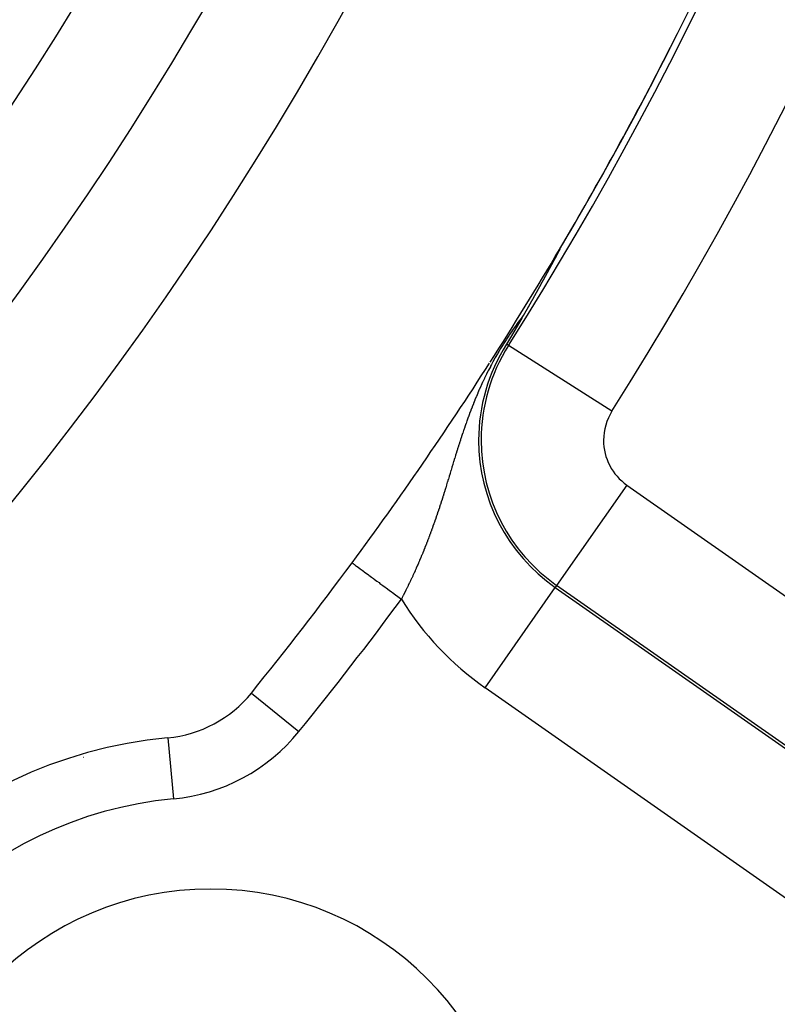
# Model space of a CAD drawing. Extents: x 24 to 820, y -399 to 283.
# Drawn here: x 780 to 793, y -48 to -32 of the extents above; entities that cross this region are included whole.
import ezdxf

# ---------------------------------------------------------------- set-up
doc = ezdxf.new("R2010")
doc.units = 0
doc.linetypes.add('DASHED', pattern=[11.05, 8.7, -2.35])
doc.layers.get('0').update_dxf_attribs({"linetype": 'CONTINUOUS'})
doc.layers.add('NEVIDI', color=4, linetype='DASHED')

msp = doc.modelspace()

# ---------------------------------------------------------------- linework, layer by layer
at = {"color": 2}
for p, q in [((789.112465, -35.516793), (789.110824, -35.519865)), ((789.114096, -35.513738), (789.112465, -35.516793)), ((789.115717, -35.5107), (789.114096, -35.513738)), ((789.117326, -35.507681), (789.115717, -35.5107)), ((789.117727, -35.506929), (789.117326, -35.507681)), ((789.118924, -35.504683), (789.117727, -35.506929)), ((789.12051, -35.501706), (789.118924, -35.504683)), ((789.122081, -35.498752), (789.12051, -35.501706)), ((789.123639, -35.495823), (789.122081, -35.498752)), ((789.124202, -35.494764), (789.123639, -35.495823)), ((789.125182, -35.492919), (789.124202, -35.494764)), ((789.126709, -35.490042), (789.125182, -35.492919)), ((789.12822, -35.487194), (789.126709, -35.490042)), ((789.129713, -35.484376), (789.12822, -35.487194)), ((789.131188, -35.481588), (789.129713, -35.484376)), ((789.131887, -35.480266), (789.131188, -35.481588)), ((789.132645, -35.478833), (789.131887, -35.480266)), ((789.134082, -35.476112), (789.132645, -35.478833)), ((789.135499, -35.473426), (789.134082, -35.476112)), ((789.136894, -35.470776), (789.135499, -35.473426)), ((789.138268, -35.468164), (789.136894, -35.470776)), ((789.13962, -35.465591), (789.138268, -35.468164)), ((789.140949, -35.463059), (789.13962, -35.465591)), ((789.141018, -35.462926), (789.140949, -35.463059)), ((789.142253, -35.460568), (789.141018, -35.462926)), ((789.143533, -35.45812), (789.142253, -35.460568)), ((789.144789, -35.455716), (789.143533, -35.45812)), ((789.145126, -35.455068), (789.144789, -35.455716)), ((789.146018, -35.453358), (789.145126, -35.455068)), ((789.147219, -35.451048), (789.146018, -35.453358)), ((789.148391, -35.44879), (789.147219, -35.451048)), ((789.149531, -35.446587), (789.148391, -35.44879)), ((789.150639, -35.444441), (789.149531, -35.446587)), ((789.151713, -35.442356), (789.150639, -35.444441)), ((789.15275, -35.440335), (789.151713, -35.442356)), ((789.153749, -35.43838), (789.15275, -35.440335)), ((789.154708, -35.436495), (789.153749, -35.43838)), ((789.155627, -35.434682), (789.154708, -35.436495)), ((789.156234, -35.433478), (789.155627, -35.434682)), ((789.15576, -35.428826), (789.156677, -35.427303)), ((789.156598, -35.432754), (789.156234, -35.433478)), ((789.157605, -35.430742), (789.156598, -35.432754)), ((789.156677, -35.427303), (789.158865, -35.423873)), ((789.158126, -35.429695), (789.157605, -35.430742)), ((789.158869, -35.428192), (789.158126, -35.429695)), ((789.159563, -35.426774), (789.158869, -35.428192)), ((789.160208, -35.425445), (789.159563, -35.426774)), ((789.160801, -35.424207), (789.160208, -35.425445)), ((789.16134, -35.423066), (789.160801, -35.424207)), ((789.025695, -35.677773), (789.02388, -35.68112)), ((789.026533, -35.676227), (789.025695, -35.677773)), ((789.027511, -35.674424), (789.026533, -35.676227)), ((789.029327, -35.671073), (789.027511, -35.674424)), ((789.031144, -35.667721), (789.029327, -35.671073)), ((789.032962, -35.664368), (789.031144, -35.667721)), ((789.034249, -35.661992), (789.032962, -35.664368)), ((789.034779, -35.661013), (789.034249, -35.661992)), ((789.036598, -35.657657), (789.034779, -35.661013)), ((789.038416, -35.6543), (789.036598, -35.657657)), ((789.040234, -35.650942), (789.038416, -35.6543)), ((789.041983, -35.647713), (789.040234, -35.650942)), ((789.042053, -35.647584), (789.041983, -35.647713)), ((789.043872, -35.644225), (789.042053, -35.647584)), ((789.04569, -35.640865), (789.043872, -35.644225)), ((789.047508, -35.637505), (789.04569, -35.640865)), ((789.049326, -35.634146), (789.047508, -35.637505)), ((789.051143, -35.630787), (789.049326, -35.634146)), ((789.052581, -35.628128), (789.051143, -35.630787)), ((789.05296, -35.627429), (789.052581, -35.628128)), ((789.054775, -35.624072), (789.05296, -35.627429)), ((789.056589, -35.620717), (789.054775, -35.624072)), ((789.057495, -35.619041), (789.056589, -35.620717)), ((789.058401, -35.617365), (789.057495, -35.619041)), ((789.060211, -35.614015), (789.058401, -35.617365)), ((789.062019, -35.610668), (789.060211, -35.614015)), ((789.063825, -35.607324), (789.062019, -35.610668)), ((789.065628, -35.603985), (789.063825, -35.607324)), ((789.067428, -35.600649), (789.065628, -35.603985)), ((789.069225, -35.597318), (789.067428, -35.600649)), ((789.070795, -35.594408), (789.069225, -35.597318)), ((789.07281, -35.590672), (789.070795, -35.594408)), ((789.074596, -35.587357), (789.07281, -35.590672)), ((789.076379, -35.584049), (789.074596, -35.587357)), ((789.078158, -35.580747), (789.076379, -35.584049)), ((789.079932, -35.577453), (789.078158, -35.580747)), ((789.081701, -35.574166), (789.079932, -35.577453)), ((789.083466, -35.570887), (789.081701, -35.574166)), ((789.083818, -35.570232), (789.083466, -35.570887)), ((789.085225, -35.567616), (789.083818, -35.570232)), ((789.086979, -35.564353), (789.085225, -35.567616)), ((789.088099, -35.56227), (789.086979, -35.564353)), ((789.088879, -35.560818), (789.088099, -35.56227)), ((789.09047, -35.557857), (789.088879, -35.560818)), ((789.092206, -35.554623), (789.09047, -35.557857)), ((789.093937, -35.5514), (789.092206, -35.554623)), ((789.09566, -35.548189), (789.093937, -35.5514)), ((789.097377, -35.544988), (789.09566, -35.548189)), ((789.099086, -35.5418), (789.097377, -35.544988)), ((789.100788, -35.538624), (789.099086, -35.5418)), ((789.102481, -35.535462), (789.100788, -35.538624)), ((789.103089, -35.534327), (789.102481, -35.535462)), ((789.104167, -35.532313), (789.103089, -35.534327)), ((789.105845, -35.529179), (789.104167, -35.532313)), ((789.106716, -35.527549), (789.105845, -35.529179)), ((789.107513, -35.526059), (789.106716, -35.527549)), ((789.109173, -35.522954), (789.107513, -35.526059)), ((789.110824, -35.519865), (789.109173, -35.522954)), ((788.938869, -35.837215), (788.937163, -35.840334)), ((788.940578, -35.83409), (788.938869, -35.837215)), ((788.941979, -35.831528), (788.940578, -35.83409)), ((788.94229, -35.830958), (788.941979, -35.831528)), ((788.944006, -35.82782), (788.94229, -35.830958)), ((788.945725, -35.824675), (788.944006, -35.82782)), ((788.947447, -35.821523), (788.945725, -35.824675)), ((788.949172, -35.818365), (788.947447, -35.821523)), ((788.949316, -35.818102), (788.949172, -35.818365)), ((788.950901, -35.815202), (788.949316, -35.818102)), ((788.952632, -35.812031), (788.950901, -35.815202)), ((788.954367, -35.808855), (788.952632, -35.812031)), ((788.956104, -35.805673), (788.954367, -35.808855)), ((788.957845, -35.802485), (788.956104, -35.805673)), ((788.959588, -35.799291), (788.957845, -35.802485)), ((788.96054, -35.797546), (788.959588, -35.799291)), ((788.961334, -35.796091), (788.96054, -35.797546)), ((788.963083, -35.792886), (788.961334, -35.796091)), ((788.964695, -35.789932), (788.963083, -35.792886)), ((788.964835, -35.789675), (788.964695, -35.789932)), ((788.966589, -35.786458), (788.964835, -35.789675)), ((788.968346, -35.783236), (788.966589, -35.786458)), ((788.970106, -35.780009), (788.968346, -35.783236)), ((788.971868, -35.776776), (788.970106, -35.780009)), ((788.973633, -35.773538), (788.971868, -35.776776)), ((788.9754, -35.770295), (788.973633, -35.773538)), ((788.97717, -35.767047), (788.9754, -35.770295)), ((788.978942, -35.763794), (788.97717, -35.767047)), ((788.979019, -35.763653), (788.978942, -35.763794)), ((788.980105, -35.761659), (788.979019, -35.763653)), ((788.980716, -35.760536), (788.980105, -35.761659)), ((788.982493, -35.757273), (788.980716, -35.760536)), ((788.984272, -35.754006), (788.982493, -35.757273)), ((788.985567, -35.751627), (788.984272, -35.754006)), ((788.986053, -35.750734), (788.985567, -35.751627)), ((788.987837, -35.747457), (788.986053, -35.750734)), ((788.989623, -35.744176), (788.987837, -35.747457)), ((788.99141, -35.74089), (788.989623, -35.744176)), ((788.9932, -35.7376), (788.99141, -35.74089)), ((788.994992, -35.734306), (788.9932, -35.7376)), ((788.995566, -35.733251), (788.994992, -35.734306)), ((788.997488, -35.729715), (788.995566, -35.733251)), ((788.998582, -35.727705), (788.997488, -35.729715)), ((789.000379, -35.724398), (788.998582, -35.727705)), ((789.002179, -35.721088), (789.000379, -35.724398)), ((789.00398, -35.717774), (789.002179, -35.721088)), ((789.005782, -35.714456), (789.00398, -35.717774)), ((789.007587, -35.711136), (789.005782, -35.714456)), ((789.009392, -35.707812), (789.007587, -35.711136)), ((789.011055, -35.704751), (789.009392, -35.707812)), ((789.011199, -35.704485), (789.011055, -35.704751)), ((789.013008, -35.701154), (789.011199, -35.704485)), ((789.014817, -35.697822), (789.013008, -35.701154)), ((789.015873, -35.695876), (789.014817, -35.697822)), ((789.016628, -35.694486), (789.015873, -35.695876)), ((789.018439, -35.691148), (789.016628, -35.694486)), ((789.020252, -35.687807), (789.018439, -35.691148)), ((789.022066, -35.684465), (789.020252, -35.687807)), ((789.02388, -35.68112), (789.022066, -35.684465)), ((788.851071, -35.997147), (788.849598, -35.999819)), ((788.852549, -35.994466), (788.851071, -35.997147)), ((788.854032, -35.991775), (788.852549, -35.994466)), ((788.855519, -35.989076), (788.854032, -35.991775)), ((788.857011, -35.986368), (788.855519, -35.989076)), ((788.858507, -35.983651), (788.857011, -35.986368)), ((788.858643, -35.983404), (788.858507, -35.983651)), ((788.860008, -35.980926), (788.858643, -35.983404)), ((788.861514, -35.978191), (788.860008, -35.980926)), ((788.863024, -35.975448), (788.861514, -35.978191)), ((788.864539, -35.972697), (788.863024, -35.975448)), ((788.866058, -35.969936), (788.864539, -35.972697)), ((788.867261, -35.967751), (788.866058, -35.969936)), ((788.867582, -35.967167), (788.867261, -35.967751)), ((788.869111, -35.96439), (788.867582, -35.967167)), ((788.870644, -35.961604), (788.869111, -35.96439)), ((788.872181, -35.958809), (788.870644, -35.961604)), ((788.873522, -35.956372), (788.872181, -35.958809)), ((788.873723, -35.956006), (788.873522, -35.956372)), ((788.875269, -35.953195), (788.873723, -35.956006)), ((788.87682, -35.950375), (788.875269, -35.953195)), ((788.878375, -35.947546), (788.87682, -35.950375)), ((788.879934, -35.944709), (788.878375, -35.947546)), ((788.881498, -35.941864), (788.879934, -35.944709)), ((788.883066, -35.939011), (788.881498, -35.941864)), ((788.884639, -35.936149), (788.883066, -35.939011)), ((788.886058, -35.933566), (788.884639, -35.936149)), ((788.886215, -35.933279), (788.886058, -35.933566)), ((788.887797, -35.930401), (788.886215, -35.933279)), ((788.888485, -35.929147), (788.887797, -35.930401)), ((788.889382, -35.927514), (788.888485, -35.929147)), ((788.890972, -35.924619), (788.889382, -35.927514)), ((788.892565, -35.921716), (788.890972, -35.924619)), ((788.894164, -35.918805), (788.892565, -35.921716)), ((788.895766, -35.915886), (788.894164, -35.918805)), ((788.897373, -35.912958), (788.895766, -35.915886)), ((788.89869, -35.910557), (788.897373, -35.912958)), ((788.898984, -35.910023), (788.89869, -35.910557)), ((788.900599, -35.907079), (788.898984, -35.910023)), ((788.902218, -35.904127), (788.900599, -35.907079)), ((788.903571, -35.901661), (788.902218, -35.904127)), ((788.904771, -35.899473), (788.903571, -35.901661)), ((788.905469, -35.8982), (788.904771, -35.899473)), ((788.907101, -35.895224), (788.905469, -35.8982)), ((788.908737, -35.89224), (788.907101, -35.895224)), ((788.910377, -35.889248), (788.908737, -35.89224)), ((788.912022, -35.886248), (788.910377, -35.889248)), ((788.91367, -35.88324), (788.912022, -35.886248)), ((788.915323, -35.880225), (788.91367, -35.88324)), ((788.916979, -35.877201), (788.915323, -35.880225)), ((788.91864, -35.87417), (788.916979, -35.877201)), ((788.918779, -35.873917), (788.91864, -35.87417)), ((788.920305, -35.871131), (788.918779, -35.873917)), ((788.921974, -35.868084), (788.920305, -35.871131)), ((788.923407, -35.865467), (788.921974, -35.868084)), ((788.923647, -35.86503), (788.923407, -35.865467)), ((788.925323, -35.861968), (788.923647, -35.86503)), ((788.927003, -35.858899), (788.925323, -35.861968)), ((788.928688, -35.855823), (788.927003, -35.858899)), ((788.930375, -35.852739), (788.928688, -35.855823)), ((788.932067, -35.849648), (788.930375, -35.852739)), ((788.933762, -35.846551), (788.932067, -35.849648)), ((788.934034, -35.846054), (788.933762, -35.846551)), ((788.935461, -35.843446), (788.934034, -35.846054)), ((788.937163, -35.840334), (788.935461, -35.843446)), ((788.761097, -36.159628), (788.759921, -36.16174)), ((788.762277, -36.157508), (788.761097, -36.159628)), ((788.763462, -36.155381), (788.762277, -36.157508)), ((788.76465, -36.153245), (788.763462, -36.155381)), ((788.765842, -36.151102), (788.76465, -36.153245)), ((788.767039, -36.148951), (788.765842, -36.151102)), ((788.76824, -36.146793), (788.767039, -36.148951)), ((788.769445, -36.144626), (788.76824, -36.146793)), ((788.770654, -36.142452), (788.769445, -36.144626)), ((788.771116, -36.141621), (788.770654, -36.142452)), ((788.771239, -36.1414), (788.771116, -36.141621)), ((788.771301, -36.141289), (788.771239, -36.1414)), ((788.771867, -36.14027), (788.771301, -36.141289)), ((788.773085, -36.13808), (788.771867, -36.14027)), ((788.774307, -36.135882), (788.773085, -36.13808)), ((788.775533, -36.133676), (788.774307, -36.135882)), ((788.776763, -36.131463), (788.775533, -36.133676)), ((788.777997, -36.129241), (788.776763, -36.131463)), ((788.779236, -36.127012), (788.777997, -36.129241)), ((788.780478, -36.124775), (788.779236, -36.127012)), ((788.781725, -36.122529), (788.780478, -36.124775)), ((788.782976, -36.120276), (788.781725, -36.122529)), ((788.784232, -36.118015), (788.782976, -36.120276)), ((788.785491, -36.115746), (788.784232, -36.118015)), ((788.785558, -36.115627), (788.785491, -36.115746)), ((788.786755, -36.113469), (788.785558, -36.115627)), ((788.788023, -36.111184), (788.786755, -36.113469)), ((788.789295, -36.108892), (788.788023, -36.111184)), ((788.790572, -36.106591), (788.789295, -36.108892)), ((788.790892, -36.106014), (788.790572, -36.106591)), ((788.791853, -36.104282), (788.790892, -36.106014)), ((788.793138, -36.101965), (788.791853, -36.104282)), ((788.794427, -36.09964), (788.793138, -36.101965)), ((788.79572, -36.097306), (788.794427, -36.09964)), ((788.797018, -36.094965), (788.79572, -36.097306)), ((788.79832, -36.092616), (788.797018, -36.094965)), ((788.799627, -36.090259), (788.79832, -36.092616)), ((788.799971, -36.089637), (788.799627, -36.090259)), ((788.800937, -36.087893), (788.799971, -36.089637)), ((788.802252, -36.085519), (788.800937, -36.087893)), ((788.803572, -36.083137), (788.802252, -36.085519)), ((788.804895, -36.080747), (788.803572, -36.083137)), ((788.806223, -36.078349), (788.804895, -36.080747)), ((788.807555, -36.075943), (788.806223, -36.078349)), ((788.808892, -36.073528), (788.807555, -36.075943)), ((788.810233, -36.071105), (788.808892, -36.073528)), ((788.811578, -36.068674), (788.810233, -36.071105)), ((788.812928, -36.066234), (788.811578, -36.068674)), ((788.814282, -36.063786), (788.812928, -36.066234)), ((788.814486, -36.063418), (788.814282, -36.063786)), ((788.815641, -36.06133), (788.814486, -36.063418)), ((788.817004, -36.058865), (788.815641, -36.06133)), ((788.818371, -36.056393), (788.817004, -36.058865)), ((788.819743, -36.053911), (788.818371, -36.056393)), ((788.821119, -36.051421), (788.819743, -36.053911)), ((788.8225, -36.048923), (788.821119, -36.051421)), ((788.823885, -36.046416), (788.8225, -36.048923)), ((788.825274, -36.043901), (788.823885, -36.046416)), ((788.826668, -36.041378), (788.825274, -36.043901)), ((788.828067, -36.038845), (788.826668, -36.041378)), ((788.828187, -36.038628), (788.828067, -36.038845)), ((788.82912, -36.036938), (788.828187, -36.038628)), ((788.829388, -36.036454), (788.82912, -36.036938)), ((788.82947, -36.036304), (788.829388, -36.036454)), ((788.830878, -36.033755), (788.82947, -36.036304)), ((788.83229, -36.031197), (788.830878, -36.033755)), ((788.833707, -36.02863), (788.83229, -36.031197)), ((788.835128, -36.026055), (788.833707, -36.02863)), ((788.836554, -36.023471), (788.835128, -36.026055)), ((788.837985, -36.020878), (788.836554, -36.023471)), ((788.83942, -36.018277), (788.837985, -36.020878)), ((788.84086, -36.015667), (788.83942, -36.018277)), ((788.842305, -36.013048), (788.84086, -36.015667)), ((788.843754, -36.01042), (788.842305, -36.013048)), ((788.84382, -36.0103), (788.843754, -36.01042)), ((788.845208, -36.007783), (788.84382, -36.0103)), ((788.846667, -36.005137), (788.845208, -36.007783)), ((788.84813, -36.002483), (788.846667, -36.005137)), ((788.848375, -36.00204), (788.84813, -36.002483)), ((788.849598, -35.999819), (788.848375, -36.00204)), ((788.67088, -36.320574), (788.669983, -36.322159)), ((788.671779, -36.318985), (788.67088, -36.320574)), ((788.67268, -36.317391), (788.671779, -36.318985)), ((788.673584, -36.315792), (788.67268, -36.317391)), ((788.673765, -36.315471), (788.673584, -36.315792)), ((788.67449, -36.314188), (788.673765, -36.315471)), ((788.675399, -36.31258), (788.67449, -36.314188)), ((788.676311, -36.310967), (788.675399, -36.31258)), ((788.677224, -36.309349), (788.676311, -36.310967)), ((788.678141, -36.307727), (788.677224, -36.309349)), ((788.67906, -36.3061), (788.678141, -36.307727)), ((788.679981, -36.304467), (788.67906, -36.3061)), ((788.680905, -36.30283), (788.679981, -36.304467)), ((788.681832, -36.301189), (788.680905, -36.30283)), ((788.682761, -36.299542), (788.681832, -36.301189)), ((788.683692, -36.29789), (788.682761, -36.299542)), ((788.683764, -36.297763), (788.683692, -36.29789)), ((788.684627, -36.296233), (788.683764, -36.297763)), ((788.685564, -36.294572), (788.684627, -36.296233)), ((788.686503, -36.292905), (788.685564, -36.294572)), ((788.687445, -36.291233), (788.686503, -36.292905)), ((788.68839, -36.289556), (788.687445, -36.291233)), ((788.689338, -36.287874), (788.68839, -36.289556)), ((788.689528, -36.287537), (788.689338, -36.287874)), ((788.690288, -36.286187), (788.689528, -36.287537)), ((788.691241, -36.284495), (788.690288, -36.286187)), ((788.692197, -36.282797), (788.691241, -36.284495)), ((788.693155, -36.281094), (788.692197, -36.282797)), ((788.694116, -36.279386), (788.693155, -36.281094)), ((788.69508, -36.277673), (788.694116, -36.279386)), ((788.696047, -36.275954), (788.69508, -36.277673)), ((788.697016, -36.27423), (788.696047, -36.275954)), ((788.697988, -36.272501), (788.697016, -36.27423)), ((788.698964, -36.270766), (788.697988, -36.272501)), ((788.699942, -36.269026), (788.698964, -36.270766)), ((788.700923, -36.26728), (788.699942, -36.269026)), ((788.701185, -36.266814), (788.700923, -36.26728)), ((788.701906, -36.265529), (788.701185, -36.266814)), ((788.702893, -36.263772), (788.701906, -36.265529)), ((788.703883, -36.262009), (788.702893, -36.263772)), ((788.704876, -36.260241), (788.703883, -36.262009)), ((788.705871, -36.258467), (788.704876, -36.260241)), ((788.70687, -36.256688), (788.705871, -36.258467)), ((788.707872, -36.254903), (788.70687, -36.256688)), ((788.708877, -36.253112), (788.707872, -36.254903)), ((788.709884, -36.251315), (788.708877, -36.253112)), ((788.710711, -36.24984), (788.709884, -36.251315)), ((788.710895, -36.249512), (788.710711, -36.24984)), ((788.711909, -36.247703), (788.710895, -36.249512)), ((788.712927, -36.245889), (788.711909, -36.247703)), ((788.713947, -36.244068), (788.712927, -36.245889)), ((788.71497, -36.242242), (788.713947, -36.244068)), ((788.715034, -36.242128), (788.71497, -36.242242)), ((788.715997, -36.240409), (788.715034, -36.242128)), ((788.717027, -36.238571), (788.715997, -36.240409)), ((788.71806, -36.236726), (788.717027, -36.238571)), ((788.719096, -36.234875), (788.71806, -36.236726)), ((788.720136, -36.233018), (788.719096, -36.234875)), ((788.721179, -36.231155), (788.720136, -36.233018)), ((788.722225, -36.229286), (788.721179, -36.231155)), ((788.723275, -36.22741), (788.722225, -36.229286)), ((788.723922, -36.226253), (788.723275, -36.22741)), ((788.724328, -36.225528), (788.723922, -36.226253)), ((788.725384, -36.22364), (788.724328, -36.225528)), ((788.726444, -36.221745), (788.725384, -36.22364)), ((788.727507, -36.219844), (788.726444, -36.221745)), ((788.728574, -36.217936), (788.727507, -36.219844)), ((788.728951, -36.217261), (788.728574, -36.217936)), ((788.729644, -36.216022), (788.728951, -36.217261)), ((788.730717, -36.214101), (788.729644, -36.216022)), ((788.731297, -36.213064), (788.730717, -36.214101)), ((788.731794, -36.212174), (788.731297, -36.213064)), ((788.732875, -36.21024), (788.731794, -36.212174)), ((788.733959, -36.2083), (788.732875, -36.21024)), ((788.735046, -36.206352), (788.733959, -36.2083)), ((788.736138, -36.204399), (788.735046, -36.206352)), ((788.737232, -36.202438), (788.736138, -36.204399)), ((788.738331, -36.20047), (788.737232, -36.202438)), ((788.739433, -36.198496), (788.738331, -36.20047)), ((788.740539, -36.196515), (788.739433, -36.198496)), ((788.741648, -36.194526), (788.740539, -36.196515)), ((788.742761, -36.192531), (788.741648, -36.194526)), ((788.742947, -36.192198), (788.742761, -36.192531)), ((788.743878, -36.190529), (788.742947, -36.192198)), ((788.744999, -36.18852), (788.743878, -36.190529)), ((788.746124, -36.186504), (788.744999, -36.18852)), ((788.747252, -36.18448), (788.746124, -36.186504)), ((788.748384, -36.18245), (788.747252, -36.18448)), ((788.74952, -36.180412), (788.748384, -36.18245)), ((788.75066, -36.178367), (788.74952, -36.180412)), ((788.751451, -36.176947), (788.75066, -36.178367)), ((788.751804, -36.176315), (788.751451, -36.176947)), ((788.752951, -36.174255), (788.751804, -36.176315)), ((788.754103, -36.172188), (788.752951, -36.174255)), ((788.755259, -36.170113), (788.754103, -36.172188)), ((788.756418, -36.168031), (788.755259, -36.170113)), ((788.757, -36.166988), (788.756418, -36.168031)), ((788.757582, -36.165942), (788.757, -36.166988)), ((788.75875, -36.163845), (788.757582, -36.165942)), ((788.759921, -36.16174), (788.75875, -36.163845)), ((788.579289, -36.480837), (788.578632, -36.481968)), ((788.580011, -36.479592), (788.579289, -36.480837)), ((788.580733, -36.478346), (788.580011, -36.479592)), ((788.581456, -36.477099), (788.580733, -36.478346)), ((788.582179, -36.475851), (788.581456, -36.477099)), ((788.582903, -36.474602), (788.582179, -36.475851)), ((788.583627, -36.473352), (788.582903, -36.474602)), ((788.584351, -36.4721), (788.583627, -36.473352)), ((788.585076, -36.470847), (788.584351, -36.4721)), ((788.585801, -36.469593), (788.585076, -36.470847)), ((788.586527, -36.468338), (788.585801, -36.469593)), ((788.587253, -36.467081), (788.586527, -36.468338)), ((788.587876, -36.466003), (788.587253, -36.467081)), ((788.58798, -36.465823), (788.587876, -36.466003)), ((788.588707, -36.464563), (788.58798, -36.465823)), ((788.589435, -36.463302), (788.588707, -36.464563)), ((788.590164, -36.462039), (788.589435, -36.463302)), ((788.590894, -36.460775), (788.590164, -36.462039)), ((788.591624, -36.459509), (788.590894, -36.460775)), ((788.592354, -36.458242), (788.591624, -36.459509)), ((788.593086, -36.456972), (788.592354, -36.458242)), ((788.593818, -36.455701), (788.593086, -36.456972)), ((788.594552, -36.454428), (788.593818, -36.455701)), ((788.595286, -36.453154), (788.594552, -36.454428)), ((788.596021, -36.451877), (788.595286, -36.453154)), ((788.596441, -36.451147), (788.596021, -36.451877)), ((788.596756, -36.450599), (788.596441, -36.451147)), ((788.597493, -36.449318), (788.596756, -36.450599)), ((788.598231, -36.448036), (788.597493, -36.449318)), ((788.598969, -36.446752), (788.598231, -36.448036)), ((788.599709, -36.445465), (788.598969, -36.446752)), ((788.60045, -36.444176), (788.599709, -36.445465)), ((788.601191, -36.442886), (788.60045, -36.444176)), ((788.601934, -36.441593), (788.601191, -36.442886)), ((788.602678, -36.440298), (788.601934, -36.441593)), ((788.603423, -36.439), (788.602678, -36.440298)), ((788.604169, -36.437701), (788.603423, -36.439)), ((788.604916, -36.436399), (788.604169, -36.437701)), ((788.605665, -36.435095), (788.604916, -36.436399)), ((788.605914, -36.434659), (788.605665, -36.435095)), ((788.606414, -36.433788), (788.605914, -36.434659)), ((788.607165, -36.432479), (788.606414, -36.433788)), ((788.607917, -36.431168), (788.607165, -36.432479)), ((788.60867, -36.429854), (788.607917, -36.431168)), ((788.609424, -36.428538), (788.60867, -36.429854)), ((788.61018, -36.427219), (788.609424, -36.428538)), ((788.610937, -36.425897), (788.61018, -36.427219)), ((788.611696, -36.424573), (788.610937, -36.425897)), ((788.612455, -36.423247), (788.611696, -36.424573)), ((788.613216, -36.421918), (788.612455, -36.423247)), ((788.613979, -36.420586), (788.613216, -36.421918)), ((788.614743, -36.419251), (788.613979, -36.420586)), ((788.615508, -36.417914), (788.614743, -36.419251)), ((788.616275, -36.416574), (788.615508, -36.417914)), ((788.616933, -36.415423), (788.616275, -36.416574)), ((788.617043, -36.415231), (788.616933, -36.415423)), ((788.617813, -36.413885), (788.617043, -36.415231)), ((788.618584, -36.412536), (788.617813, -36.413885)), ((788.619356, -36.411185), (788.618584, -36.412536)), ((788.619421, -36.411072), (788.619356, -36.411185)), ((788.62013, -36.409831), (788.619421, -36.411072)), ((788.620906, -36.408473), (788.62013, -36.409831)), ((788.621392, -36.407623), (788.620906, -36.408473)), ((788.621683, -36.407113), (788.621392, -36.407623)), ((788.622462, -36.40575), (788.621683, -36.407113)), ((788.623243, -36.404383), (788.622462, -36.40575)), ((788.624025, -36.403014), (788.623243, -36.404383)), ((788.624809, -36.401641), (788.624025, -36.403014)), ((788.625594, -36.400266), (788.624809, -36.401641)), ((788.626381, -36.398887), (788.625594, -36.400266)), ((788.62717, -36.397505), (788.626381, -36.398887)), ((788.62796, -36.39612), (788.62717, -36.397505)), ((788.628752, -36.394731), (788.62796, -36.39612)), ((788.629546, -36.393339), (788.628752, -36.394731)), ((788.630342, -36.391944), (788.629546, -36.393339)), ((788.631139, -36.390546), (788.630342, -36.391944)), ((788.631938, -36.389144), (788.631139, -36.390546)), ((788.632739, -36.387739), (788.631938, -36.389144)), ((788.632924, -36.387415), (788.632739, -36.387739)), ((788.633542, -36.386331), (788.632924, -36.387415)), ((788.634347, -36.384919), (788.633542, -36.386331)), ((788.635153, -36.383504), (788.634347, -36.384919)), ((788.635961, -36.382085), (788.635153, -36.383504)), ((788.636772, -36.380662), (788.635961, -36.382085)), ((788.637584, -36.379236), (788.636772, -36.380662)), ((788.638398, -36.377807), (788.637584, -36.379236)), ((788.639213, -36.376374), (788.638398, -36.377807)), ((788.640031, -36.374937), (788.639213, -36.376374)), ((788.640851, -36.373497), (788.640031, -36.374937)), ((788.641673, -36.372053), (788.640851, -36.373497)), ((788.642497, -36.370605), (788.641673, -36.372053)), ((788.643322, -36.369153), (788.642497, -36.370605)), ((788.64415, -36.367698), (788.643322, -36.369153)), ((788.64498, -36.366239), (788.64415, -36.367698)), ((788.645072, -36.366077), (788.64498, -36.366239)), ((788.646467, -36.363624), (788.645072, -36.366077)), ((788.646645, -36.36331), (788.646467, -36.363624)), ((788.647481, -36.361839), (788.646645, -36.36331)), ((788.648319, -36.360364), (788.647481, -36.361839)), ((788.648513, -36.360024), (788.648319, -36.360364)), ((788.649159, -36.358886), (788.648513, -36.360024)), ((788.650001, -36.357404), (788.649159, -36.358886)), ((788.650846, -36.355917), (788.650001, -36.357404)), ((788.651692, -36.354427), (788.650846, -36.355917)), ((788.652541, -36.352933), (788.651692, -36.354427)), ((788.653391, -36.351434), (788.652541, -36.352933)), ((788.654244, -36.349932), (788.653391, -36.351434)), ((788.655099, -36.348425), (788.654244, -36.349932)), ((788.655957, -36.346914), (788.655099, -36.348425)), ((788.656816, -36.3454), (788.655957, -36.346914)), ((788.657678, -36.34388), (788.656816, -36.3454)), ((788.658542, -36.342357), (788.657678, -36.34388)), ((788.659408, -36.34083), (788.658542, -36.342357)), ((788.66009, -36.339626), (788.659408, -36.34083)), ((788.660277, -36.339298), (788.66009, -36.339626)), ((788.661147, -36.337762), (788.660277, -36.339298)), ((788.66202, -36.336221), (788.661147, -36.337762)), ((788.662896, -36.334677), (788.66202, -36.336221)), ((788.663773, -36.333128), (788.662896, -36.334677)), ((788.664653, -36.331574), (788.663773, -36.333128)), ((788.665536, -36.330016), (788.664653, -36.331574)), ((788.66642, -36.328454), (788.665536, -36.330016)), ((788.667307, -36.326887), (788.66642, -36.328454)), ((788.667752, -36.326102), (788.667307, -36.326887)), ((788.668197, -36.325316), (788.667752, -36.326102)), ((788.669089, -36.32374), (788.668197, -36.325316)), ((788.669983, -36.322159), (788.669089, -36.32374)), ((788.538952, -36.550168), (788.410134, -36.77086)), ((788.563419, -36.508056), (788.538952, -36.550168)), ((788.56473, -36.505814), (788.563415, -36.508057)), ((788.564861, -36.50559), (788.56473, -36.505814)), ((788.565584, -36.504356), (788.564861, -36.50559)), ((788.566306, -36.503122), (788.565584, -36.504356)), ((788.567028, -36.501888), (788.566306, -36.503122)), ((788.56775, -36.500653), (788.567028, -36.501888)), ((788.568471, -36.499419), (788.56775, -36.500653)), ((788.569193, -36.498184), (788.568471, -36.499419)), ((788.569673, -36.49736), (788.569193, -36.498184)), ((788.569914, -36.496948), (788.569673, -36.49736)), ((788.570635, -36.495713), (788.569914, -36.496948)), ((788.571356, -36.494476), (788.570635, -36.495713)), ((788.572077, -36.49324), (788.571356, -36.494476)), ((788.572798, -36.492003), (788.572077, -36.49324)), ((788.573518, -36.490765), (788.572798, -36.492003)), ((788.574239, -36.489526), (788.573518, -36.490765)), ((788.57496, -36.488287), (788.574239, -36.489526)), ((788.575681, -36.487048), (788.57496, -36.488287)), ((788.576402, -36.485807), (788.575681, -36.487048)), ((788.577124, -36.484566), (788.576402, -36.485807)), ((788.577845, -36.483324), (788.577124, -36.484566)), ((788.578567, -36.482081), (788.577845, -36.483324)), ((788.578632, -36.481968), (788.578567, -36.482081)), ((788.410134, -36.77086), (788.372165, -36.835563)), ((788.372165, -36.835563), (788.289169, -36.976418)), ((785.770242, -40.542178), (785.770545, -40.542402)), ((785.770545, -40.542402), (785.771129, -40.542833))]:
    msp.add_line(p, q, dxfattribs=at)
for centre, radius, start, end in [((737.50002, -4.905319), 55, 180, 360), ((737.50002, -4.905319), 53, 180, 360), ((737.50002, -4.905319), 60, 329.421052, 360), ((737.50002, -4.905319), 80, 187.72979, 352.27021), ((737.50002, -4.905319), 60, 327.356001, 329.421052), ((737.50002, -4.905319), 60, 323.562352, 327.339203), ((737.50002, -4.905319), 60, 320.996007, 323.562352), ((782.571942, -41.409043), 2, 275.375707, 320.996007), ((783.461961, -50.86726), 7.5, 95.375707, 174.624293), ((783.461961, -50.86726), 5, 0, 180)]:
    msp.add_arc(centre, radius, start, end, dxfattribs=at)
at = {"layer": 'NEVIDI', "color": 7, "linetype": 'CONTINUOUS'}
for p, q in [((788.476803, -36.622582), (788.436903, -36.677429)), ((788.48009, -36.618125), (788.476803, -36.622582)), ((788.483376, -36.613678), (788.48009, -36.618125)), ((788.522629, -36.561252), (788.483376, -36.613678)), ((788.528689, -36.553267), (788.522629, -36.561252)), ((788.563415, -36.508057), (788.528689, -36.553267)), ((788.381647, -36.755758), (788.340421, -36.816127)), ((788.384528, -36.751602), (788.381647, -36.755758)), ((788.389005, -36.745162), (788.384528, -36.751602)), ((788.429909, -36.687187), (788.389005, -36.745162)), ((788.436903, -36.677429), (788.429909, -36.687187)), ((788.283621, -36.902218), (788.24256, -36.966715)), ((788.291231, -36.890478), (788.283621, -36.902218)), ((788.332795, -36.827484), (788.291231, -36.890478)), ((788.340421, -36.816127), (788.332795, -36.827484)), ((788.150387, -37.119124), (788.144485, -37.12927)), ((788.166172, -37.09223), (788.150387, -37.119124)), ((788.188859, -37.054165), (788.166172, -37.09223)), ((788.195517, -37.043124), (788.188859, -37.054165)), ((788.235419, -36.978136), (788.195517, -37.043124)), ((788.24256, -36.966715), (788.235419, -36.978136)), ((788.322818, -36.997666), (788.289169, -36.976418)), ((790.012859, -38.064852), (788.322818, -36.997666)), ((788.064077, -37.272592), (788.047035, -37.304263)), ((788.069046, -37.263446), (788.064077, -37.272592)), ((788.102887, -37.202195), (788.069046, -37.263446)), ((788.108403, -37.192379), (788.102887, -37.202195)), ((788.144485, -37.12927), (788.108403, -37.192379)), ((787.993177, -37.407602), (787.972153, -37.44936)), ((787.997512, -37.399094), (787.993177, -37.407602)), ((788.027454, -37.341249), (787.997512, -37.399094)), ((788.032142, -37.332334), (788.027454, -37.341249)), ((788.047035, -37.304263), (788.032142, -37.332334)), ((787.9013, -37.596446), (787.876848, -37.649635)), ((787.904806, -37.588924), (787.9013, -37.596446)), ((787.930315, -37.534988), (787.904806, -37.588924)), ((787.934116, -37.527067), (787.930315, -37.534988)), ((787.960929, -37.471996), (787.934116, -37.527067)), ((787.964943, -37.463873), (787.960929, -37.471996)), ((787.972153, -37.44936), (787.964943, -37.463873)), ((787.846912, -37.716566), (787.824492, -37.768028)), ((787.850124, -37.709288), (787.846912, -37.716566)), ((787.8735, -37.657022), (787.850124, -37.709288)), ((787.876848, -37.649635), (787.8735, -37.657022)), ((787.773163, -37.890423), (787.753213, -37.939791)), ((787.776142, -37.883139), (787.773163, -37.890423)), ((787.796873, -37.833074), (787.776142, -37.883139)), ((787.799849, -37.825976), (787.796873, -37.833074)), ((787.821411, -37.775194), (787.799849, -37.825976)), ((787.824492, -37.768028), (787.821411, -37.775194)), ((787.706936, -38.058323), (787.688817, -38.106316)), ((787.709619, -38.051293), (787.706936, -38.058323)), ((787.72829, -38.002918), (787.709619, -38.051293)), ((787.731063, -37.995813), (787.72829, -38.002918)), ((787.750347, -37.946966), (787.731063, -37.995813)), ((787.753021, -37.94027), (787.750347, -37.946966)), ((787.753213, -37.939791), (787.753021, -37.94027)), ((787.645108, -38.225909), (787.629966, -38.268608)), ((787.646554, -38.221866), (787.645108, -38.225909)), ((787.649033, -38.214948), (787.646554, -38.221866)), ((787.666106, -38.167777), (787.649033, -38.214948)), ((787.668638, -38.160852), (787.666106, -38.167777)), ((787.68621, -38.113299), (787.668638, -38.160852)), ((787.688817, -38.106316), (787.68621, -38.113299)), ((787.590955, -38.381524), (787.575542, -38.427243)), ((787.593283, -38.374673), (787.590955, -38.381524)), ((787.609054, -38.328628), (787.593283, -38.374673)), ((787.611388, -38.32187), (787.609054, -38.328628)), ((787.627569, -38.275425), (787.611388, -38.32187)), ((787.629966, -38.268608), (787.627569, -38.275425)), ((787.537637, -38.542186), (787.524617, -38.582369)), ((787.539065, -38.537764), (787.537626, -38.542186)), ((787.541264, -38.531012), (787.539065, -38.537764)), ((787.556018, -38.486005), (787.541264, -38.531012)), ((787.55821, -38.479364), (787.556018, -38.486005)), ((787.57331, -38.433914), (787.55821, -38.479364)), ((787.574565, -38.430162), (787.57331, -38.433914)), ((787.575542, -38.427243), (787.574565, -38.430162)), ((787.485861, -38.704141), (787.476372, -38.734392)), ((787.490114, -38.690634), (787.485861, -38.704141)), ((787.492207, -38.683999), (787.490114, -38.690634)), ((787.506147, -38.640023), (787.492207, -38.683999)), ((787.508282, -38.633321), (787.506147, -38.640023)), ((787.522512, -38.588903), (787.508282, -38.633321)), ((787.524617, -38.582369), (787.522512, -38.588903)), ((787.428083, -38.890383), (787.414992, -38.933118)), ((787.430082, -38.88387), (787.428083, -38.890383)), ((787.438806, -38.855495), (787.430082, -38.88387)), ((787.443311, -38.840876), (787.438806, -38.855495)), ((787.445339, -38.834302), (787.443311, -38.840876)), ((787.458708, -38.791093), (787.445339, -38.834302)), ((787.460752, -38.784508), (787.458708, -38.791093)), ((787.474299, -38.74102), (787.460752, -38.784508)), ((787.476372, -38.734392), (787.474299, -38.74102)), ((787.383253, -39.037152), (787.37047, -39.079129)), ((787.385202, -39.030754), (787.383253, -39.037152)), ((787.398073, -38.98852), (787.385202, -39.030754)), ((787.400037, -38.982083), (787.398073, -38.98852)), ((787.413011, -38.939594), (787.400037, -38.982083)), ((787.414992, -38.933118), (787.413011, -38.939594)), ((787.339297, -39.181391), (787.326731, -39.222482)), ((787.341275, -39.174912), (787.339297, -39.181391)), ((787.353892, -39.133552), (787.341275, -39.174912)), ((787.355825, -39.127209), (787.353892, -39.133552)), ((787.363838, -39.100907), (787.355825, -39.127209)), ((787.368528, -39.085506), (787.363838, -39.100907)), ((787.37047, -39.079129), (787.368528, -39.085506)), ((787.281452, -39.369323), (787.268916, -39.409515)), ((787.283357, -39.363196), (787.281452, -39.369323)), ((787.294123, -39.328472), (787.283357, -39.363196)), ((787.295902, -39.322719), (787.294123, -39.328472)), ((787.297811, -39.316543), (787.295902, -39.322719)), ((787.310344, -39.275882), (787.297811, -39.316543)), ((787.31225, -39.269684), (787.310344, -39.275882)), ((787.324819, -39.228725), (787.31225, -39.269684)), ((787.326731, -39.222482), (787.324819, -39.228725)), ((790.255996, -39.274523), (789.109542, -40.911829)), ((790.255996, -39.274523), (797.635689, -44.441839)), ((787.238077, -39.507275), (787.225476, -39.546714)), ((787.23999, -39.501263), (787.238077, -39.507275)), ((787.24962, -39.470881), (787.23999, -39.501263)), ((787.252545, -39.461621), (787.24962, -39.470881)), ((787.254469, -39.455521), (787.252545, -39.461621)), ((787.267011, -39.4156), (787.254469, -39.455521)), ((787.268916, -39.409515), (787.267011, -39.4156)), ((787.179566, -39.6876), (787.166684, -39.726286)), ((787.181519, -39.681701), (787.179566, -39.6876)), ((787.194313, -39.642847), (787.181519, -39.681701)), ((787.196253, -39.636923), (787.194313, -39.642847)), ((787.208972, -39.597885), (787.196253, -39.636923)), ((787.210901, -39.591933), (787.208972, -39.597885)), ((787.223556, -39.552696), (787.210901, -39.591933)), ((787.225476, -39.546714), (787.223556, -39.552696)), ((787.134681, -39.820678), (787.121423, -39.85905)), ((787.135371, -39.818671), (787.134681, -39.820678)), ((787.136632, -39.814997), (787.135371, -39.818671)), ((787.149814, -39.776353), (787.136632, -39.814997)), ((787.151733, -39.770693), (787.149814, -39.776353)), ((787.164725, -39.732135), (787.151733, -39.770693)), ((787.166684, -39.726286), (787.164725, -39.732135)), ((787.072776, -39.996088), (787.058911, -40.034092)), ((787.074794, -39.99052), (787.072776, -39.996088)), ((787.088511, -39.952401), (787.074794, -39.99052)), ((787.090507, -39.946817), (787.088511, -39.952401)), ((787.104077, -39.908589), (787.090507, -39.946817)), ((787.106051, -39.902989), (787.104077, -39.908589)), ((787.113542, -39.881652), (787.106051, -39.902989)), ((787.119458, -39.864699), (787.113542, -39.881652)), ((787.121423, -39.85905), (787.119458, -39.864699)), ((787.008123, -40.1695), (786.993654, -40.207023)), ((787.010228, -40.164002), (787.008123, -40.1695)), ((787.016508, -40.147545), (787.010228, -40.164002)), ((787.024537, -40.126376), (787.016508, -40.147545)), ((787.026629, -40.120837), (787.024537, -40.126376)), ((787.040795, -40.083066), (787.026629, -40.120837)), ((787.042856, -40.077532), (787.040795, -40.083066)), ((787.056871, -40.039643), (787.042856, -40.077532)), ((787.058911, -40.034092), (787.056871, -40.039643)), ((786.942873, -40.335206), (786.940677, -40.340627)), ((786.957802, -40.298076), (786.942873, -40.335206)), ((786.959975, -40.292634), (786.957802, -40.298076)), ((786.974752, -40.255366), (786.959975, -40.292634)), ((786.976902, -40.249905), (786.974752, -40.255366)), ((786.991526, -40.212504), (786.976902, -40.249905)), ((786.993654, -40.207023), (786.991526, -40.212504)), ((786.888245, -40.467348), (786.872763, -40.503798)), ((786.890516, -40.461965), (786.888245, -40.467348)), ((786.891178, -40.460395), (786.890516, -40.461965)), ((786.905859, -40.425354), (786.891178, -40.460395)), ((786.908171, -40.4198), (786.905859, -40.425354)), ((786.923371, -40.383032), (786.908171, -40.4198)), ((786.925596, -40.377614), (786.923371, -40.383032)), ((786.940677, -40.340627), (786.925596, -40.377614)), ((785.771129, -40.542833), (785.775438, -40.546014)), ((785.775438, -40.546014), (785.78072, -40.549914)), ((785.78072, -40.549914), (785.783414, -40.551903)), ((785.783414, -40.551903), (785.794789, -40.560301)), ((785.794789, -40.560301), (785.805171, -40.567966)), ((785.805171, -40.567966), (785.809953, -40.571496)), ((785.809953, -40.571496), (785.828153, -40.584932)), ((785.828153, -40.584932), (785.843317, -40.596128)), ((785.843317, -40.596128), (785.850251, -40.601247)), ((785.850251, -40.601247), (785.874946, -40.619479)), ((785.874946, -40.619479), (785.894799, -40.634135)), ((785.894799, -40.634135), (785.903601, -40.640634)), ((785.903601, -40.640634), (785.934189, -40.663217)), ((786.816185, -40.633525), (786.800149, -40.669346)), ((786.818522, -40.628269), (786.816185, -40.633525)), ((786.834403, -40.592331), (786.818522, -40.628269)), ((786.835561, -40.589695), (786.834403, -40.592331)), ((786.836773, -40.586934), (786.835561, -40.589695)), ((786.852525, -40.550816), (786.836773, -40.586934)), ((786.854833, -40.54549), (786.852525, -40.550816)), ((786.870483, -40.50913), (786.854833, -40.54549)), ((786.872763, -40.503798), (786.870483, -40.50913)), ((785.934189, -40.663217), (785.958385, -40.68108)), ((785.958385, -40.68108), (785.968961, -40.688888)), ((785.968961, -40.688888), (786.005027, -40.715515)), ((786.005027, -40.715515), (786.032841, -40.736049)), ((786.032841, -40.736049), (786.045284, -40.745236)), ((786.045284, -40.745236), (786.085948, -40.775257)), ((786.085948, -40.775257), (786.117184, -40.798318)), ((786.117184, -40.798318), (786.131135, -40.808617)), ((786.131135, -40.808617), (786.175789, -40.841584)), ((786.741676, -40.796697), (786.725157, -40.831801)), ((786.744161, -40.791384), (786.741676, -40.796697)), ((786.759296, -40.75884), (786.744161, -40.791384)), ((786.760496, -40.756246), (786.759296, -40.75884)), ((786.762979, -40.750873), (786.760496, -40.756246)), ((786.779201, -40.715544), (786.762979, -40.750873)), ((786.781664, -40.710147), (786.779201, -40.715544)), ((786.797786, -40.67459), (786.781664, -40.710147)), ((786.800149, -40.669346), (786.797786, -40.67459)), ((786.175789, -40.841584), (786.209557, -40.866515)), ((786.209557, -40.866515), (786.224984, -40.877904)), ((786.224984, -40.877904), (786.272788, -40.913197)), ((786.272788, -40.913197), (786.308763, -40.939756)), ((786.308763, -40.939756), (786.325108, -40.951823)), ((786.325108, -40.951823), (786.375041, -40.988688)), ((786.664779, -40.957113), (786.647634, -40.991891)), ((786.667281, -40.952009), (786.664779, -40.957113)), ((786.684197, -40.917305), (786.667281, -40.952009)), ((786.686754, -40.91203), (786.684197, -40.917305)), ((786.703503, -40.87727), (786.686754, -40.91203)), ((786.706047, -40.871959), (786.703503, -40.87727)), ((786.722713, -40.836964), (786.706047, -40.871959)), ((786.725157, -40.831801), (786.722713, -40.836964)), ((787.940262, -42.581734), (789.086716, -40.944427)), ((789.109542, -40.911829), (789.086716, -40.944427)), ((789.086716, -40.944427), (796.466409, -46.111744)), ((796.489235, -46.079146), (789.109542, -40.911829)), ((786.375041, -40.988688), (786.412724, -41.016508)), ((786.412724, -41.016508), (786.42976, -41.029086)), ((786.42976, -41.029086), (786.481037, -41.066942)), ((786.481037, -41.066942), (786.519278, -41.095175)), ((786.519278, -41.095175), (786.536976, -41.108241)), ((786.536976, -41.108241), (786.574745, -41.136125)), ((786.585142, -41.115894), (786.574745, -41.136125)), ((786.587734, -41.110831), (786.585142, -41.115894)), ((786.605288, -41.076373), (786.587734, -41.110831)), ((786.607852, -41.071314), (786.605288, -41.076373)), ((786.621923, -41.04342), (786.607852, -41.071314)), ((786.62528, -41.036734), (786.621923, -41.04342)), ((786.627817, -41.031672), (786.62528, -41.036734)), ((786.64511, -40.996983), (786.627817, -41.031672)), ((786.647634, -40.991891), (786.64511, -40.996983)), ((795.319955, -47.74905), (787.940262, -42.581734)), ((784.127003, -42.668486), (784.903248, -43.297167)), ((782.759477, -43.401976), (782.853001, -44.395848)), ((781.382229, -43.716012), (781.384203, -43.71378))]:
    msp.add_line(p, q, dxfattribs=at)
for centre, radius, start, end in [((737.50002, -4.905319), 62.105981, 327.729403, 32.270597), ((737.50002, -4.905319), 51.16219, 180, 360), ((737.50002, -4.905319), 60.1072, 327.729403, 360), ((737.50002, -4.905319), 60.000609, 329.432218, 333.000457), ((790.768784, -38.542186), 2.932596, 147.729403, 180), ((790.768784, -38.542186), 2.8928, 147.729403, 180), ((790.768784, -38.542186), 0.894019, 147.729403, 180), ((790.768784, -38.542186), 2.932596, 180, 235), ((790.768784, -38.542186), 2.8928, 180, 235), ((790.768784, -38.542186), 0.894019, 180, 235), ((737.50002, -4.905319), 61, 320.996007, 323.562352), ((790.768784, -38.542186), 4.931378, 211.73607, 235), ((782.571942, -41.409043), 3, 275.375707, 320.996007), ((783.461961, -50.86726), 6.5, 95.375707, 174.624293)]:
    msp.add_arc(centre, radius, start, end, dxfattribs=at)

doc.saveas('drawing.dxf')
